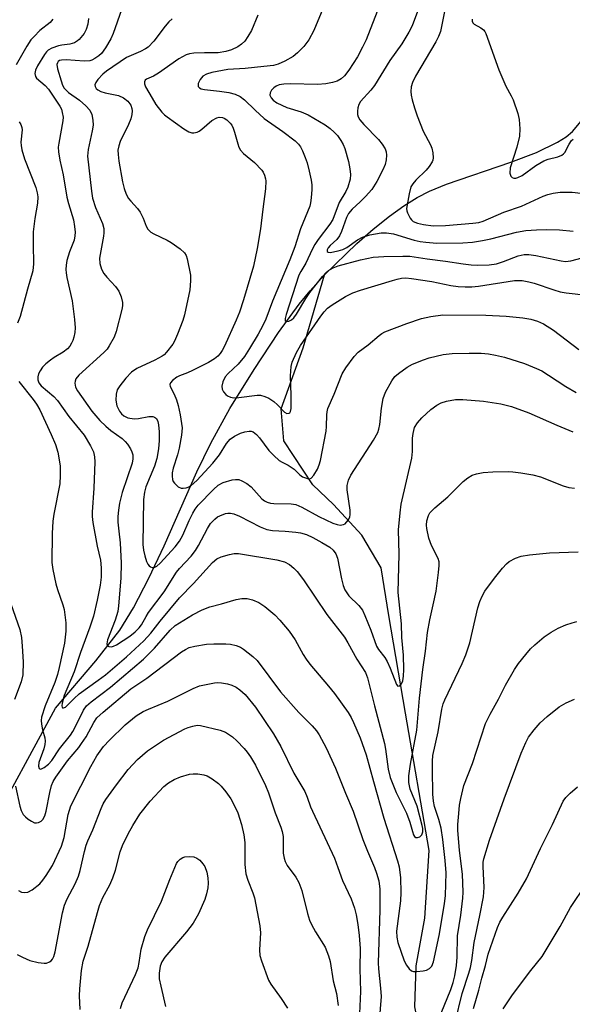
# Model space of a CAD drawing. Units: inches. Extents: x 1195768 to 1201768, y 517458 to 521458.
# Drawn here: x 1198655 to 1198789, y 517751 to 517991 of the extents above; entities that cross this region are included whole.
import ezdxf

# ---------------------------------------------------------------- set-up
doc = ezdxf.new("R2010")
doc.units = ezdxf.units.IN
doc.header["$MEASUREMENT"] = 0
doc.layers.add('HYDRO-Single Line Stream', color=4, linetype='Continuous')
doc.layers.add('Undefined', color=1, linetype='Continuous')

msp = doc.modelspace()

# ---------------------------------------------------------------- linework, layer by layer
at = {"layer": 'HYDRO-Single Line Stream'}
for points in [[(1198728.98, 517928.81), (1198736.84, 517936.45), (1198740.84, 517939.94), (1198744.81, 517943.13), (1198748.32, 517945.66), (1198751.58, 517947.72), (1198754.6, 517949.23), (1198758.73, 517950.91), (1198774.43, 517956.25), (1198780.66, 517958.63), (1198785.74, 517961.13), (1198787.85, 517962.49), (1198789.41, 517963.78), (1198791.92, 517966.74), (1198794.84, 517971.34), (1198797.91, 517977.21), (1198801.03, 517984.18), (1198802.51, 517988.23), (1198804.01, 517993.28), (1198809.51, 518014.9), (1198811.95, 518021.85)], [(1198646.68, 517792.69), (1198663.37, 517823.36), (1198673.25, 517834.83), (1198679.1, 517842.36), (1198682.46, 517847.79), (1198686.17, 517854.96), (1198689.86, 517862.88), (1198697.86, 517880.9), (1198701.24, 517887.88), (1198705.94, 517896.27), (1198711.8, 517905.83), (1198717.73, 517914.8), (1198722.77, 517921.73), (1198725.47, 517924.98), (1198728.98, 517928.81)], [(1198754.42, 517639.57), (1198758.9, 517664.5), (1198769.9, 517684.39), (1198769.5, 517703.42), (1198763.23, 517719.57), (1198753.95, 517736.03), (1198751.02, 517750.61), (1198751.29, 517760.61), (1198753.45, 517772.2), (1198754.48, 517788.7), (1198748.7, 517822.09), (1198744.65, 517845.93), (1198742.82, 517857.47), (1198738.09, 517865.45), (1198731.2, 517872.9), (1198726.1, 517877.7), (1198719.06, 517888.45), (1198718.39, 517896.19), (1198723.78, 517911.07), (1198728.98, 517928.81)]]:
    msp.add_lwpolyline(points, dxfattribs=at)
at = {"layer": 'Undefined'}
for points, elevation in [([(1198758.78, 517995.93), (1198757.27, 517988.1), (1198756.77, 517986.87), (1198756.11, 517985.6), (1198751.13, 517977.26), (1198750.41, 517975.7), (1198750.14, 517974.6), (1198750.02, 517973.47), (1198750.07, 517972.61), (1198750.31, 517971.48), (1198750.88, 517969.5), (1198751.55, 517967.59), (1198753.02, 517963.84), (1198754.79, 517960.47), (1198755.14, 517959.67), (1198755.4, 517958.52), (1198755.48, 517957.37), (1198755.4, 517956.81), (1198755.21, 517956.33), (1198754.47, 517955.2), (1198753.75, 517954.36), (1198751.22, 517951.9), (1198750.47, 517950.99), (1198750.05, 517950.24), (1198749.6, 517948.54), (1198749.09, 517945.9), (1198749, 517945.03), (1198749.03, 517944.46), (1198749.17, 517943.92), (1198749.82, 517942.67), (1198750.18, 517942.23), (1198750.61, 517941.87), (1198751.61, 517941.39), (1198753.07, 517941.09), (1198755.46, 517940.81), (1198758.49, 517940.83), (1198765.14, 517941.4), (1198766.61, 517941.61), (1198767.66, 517941.92), (1198772.66, 517944.1), (1198776.98, 517945.59), (1198782.29, 517948.04), (1198783.39, 517948.41), (1198784.75, 517948.73), (1198786.41, 517948.94), (1198789.31, 517949.01), (1198794.19, 517948.39)], 218), ([(1198679.47, 517993.38), (1198677.44, 517987.63), (1198676.91, 517986.3), (1198675.59, 517984.11), (1198674.58, 517982.76), (1198673.94, 517982.18), (1198673.01, 517981.52), (1198672.26, 517981.13), (1198671.75, 517980.97), (1198670.36, 517980.86), (1198665.99, 517981.17), (1198664.87, 517981.15), (1198664.42, 517981.03), (1198664.08, 517980.83), (1198663.86, 517980.5), (1198663.77, 517980.09), (1198663.92, 517978.98), (1198664.79, 517976.05), (1198665.15, 517975.02), (1198665.53, 517974.33), (1198666.55, 517973.28), (1198669.23, 517971.38), (1198670.8, 517970.02), (1198671.78, 517968.95), (1198672.25, 517967.92), (1198672.54, 517966.49), (1198672.58, 517965.33), (1198672.34, 517963.88), (1198671.34, 517959.38), (1198671.23, 517957.75), (1198672.16, 517949.24), (1198672.43, 517947.52), (1198673.12, 517945.27), (1198674.86, 517941.35), (1198675.16, 517940.12), (1198675.18, 517939.1), (1198675.11, 517938.27), (1198674.16, 517932.89), (1198674.2, 517931.63), (1198674.61, 517930.22), (1198675.18, 517929.19), (1198675.9, 517928.29), (1198678.01, 517925.97), (1198678.81, 517924.86), (1198679.38, 517923.52), (1198679.73, 517922.13), (1198679.73, 517921.28), (1198679.58, 517920.43), (1198678.23, 517915.02), (1198677.73, 517913.71), (1198676.51, 517911.54), (1198675.97, 517910.75), (1198675.18, 517909.91), (1198669.07, 517904.4), (1198668.37, 517903.49), (1198668.18, 517902.98), (1198668.11, 517902.46), (1198668.28, 517901.52), (1198668.77, 517900.58), (1198672.24, 517895.62), (1198674.22, 517893.38), (1198675.64, 517892.02), (1198676.93, 517890.95), (1198679.63, 517888.99), (1198680.42, 517888.3), (1198680.93, 517887.65), (1198681.65, 517886.47), (1198682.01, 517885.74), (1198682.23, 517884.99), (1198682.26, 517884.02), (1198682.07, 517882.97), (1198679.68, 517875.84), (1198679.04, 517873.23), (1198678.74, 517871.51), (1198678.61, 517870.03), (1198678.64, 517868.64), (1198678.82, 517866.41), (1198679.18, 517863.56), (1198679.45, 517858.67), (1198679.36, 517855.01), (1198678.78, 517848.24), (1198678.58, 517846.85), (1198677.97, 517844.79), (1198676.1, 517839.99), (1198675.96, 517839.03), (1198676.12, 517838.51), (1198676.42, 517838.34), (1198677.06, 517838.31), (1198677.55, 517838.43), (1198678.31, 517838.79), (1198681.52, 517840.86), (1198682.82, 517841.92), (1198683.81, 517842.87), (1198684.35, 517843.6), (1198685.48, 517845.66), (1198686.09, 517846.63), (1198689.9, 517851.7), (1198692.93, 517856.42), (1198693.65, 517857.31), (1198696.44, 517860.36), (1198697.54, 517861.71), (1198698.3, 517862.97), (1198700.48, 517867.11), (1198701.21, 517868.27), (1198702.23, 517869.34), (1198702.93, 517869.89), (1198703.44, 517870.18), (1198704.82, 517870.72), (1198705.39, 517870.84), (1198706.07, 517870.83), (1198706.86, 517870.65), (1198708.23, 517870.1), (1198713.32, 517867.48), (1198714.91, 517866.82), (1198716.31, 517866.56), (1198719.36, 517866.46), (1198721.99, 517866.21), (1198723.14, 517866.03), (1198724.55, 517865.6), (1198726.1, 517864.9), (1198728.32, 517863.69), (1198730.24, 517862.52), (1198731.08, 517861.81), (1198731.72, 517860.89), (1198732.11, 517859.89), (1198733.12, 517854.82), (1198733.56, 517853.17), (1198733.97, 517852.12), (1198734.93, 517850.72), (1198737.33, 517848.37), (1198738.2, 517847.21), (1198738.83, 517845.88), (1198740.28, 517842.29), (1198741.61, 517838.47), (1198742.16, 517837.59), (1198743.71, 517835.64), (1198744.29, 517834.68), (1198744.98, 517833.08), (1198746.5, 517829.07), (1198746.89, 517828.66), (1198747.36, 517828.79), (1198747.77, 517829.29), (1198748.05, 517830.03), (1198748.25, 517831.14), (1198748.33, 517832.78), (1198748.2, 517836.24), (1198747.84, 517840.58), (1198747.73, 517843.91), (1198746.96, 517851.47), (1198747.2, 517860.86), (1198747.01, 517866.79), (1198747.39, 517870.92), (1198747.66, 517872.97), (1198750.3, 517884.18), (1198750.45, 517885.82), (1198750.44, 517889.1), (1198750.55, 517890.23), (1198750.93, 517891.64), (1198751.61, 517892.81), (1198752.69, 517894.05), (1198754.93, 517896.04), (1198756.37, 517897.09), (1198757.39, 517897.68), (1198758.7, 517898.09), (1198760.89, 517898.5), (1198762.66, 517898.49), (1198767.72, 517898.05), (1198771.98, 517897.4), (1198774.58, 517896.76), (1198778.79, 517895.23), (1198785.63, 517892.23), (1198789.47, 517890.64)], 230), ([(1198728.6, 517993.6), (1198726.38, 517988.34), (1198725.13, 517986.06), (1198723.95, 517984.47), (1198722.41, 517982.87), (1198721.33, 517981.99), (1198719.28, 517980.84), (1198717.68, 517980.11), (1198716.55, 517979.83), (1198714.18, 517979.55), (1198709.62, 517979.13), (1198705.42, 517978.87), (1198701.52, 517978.13), (1198700.22, 517977.72), (1198699.35, 517977.2), (1198698.64, 517976.45), (1198698.2, 517975.44), (1198698.21, 517974.74), (1198698.48, 517974.4), (1198698.91, 517974.18), (1198699.7, 517974.01), (1198703.39, 517973.61), (1198705.67, 517973.26), (1198707.2, 517972.86), (1198708.4, 517972.28), (1198709.49, 517971.45), (1198712.05, 517968.94), (1198714.27, 517966.92), (1198718.79, 517963.79), (1198721.83, 517961.47), (1198722.61, 517960.7), (1198723.1, 517960.04), (1198723.61, 517959.03), (1198724.26, 517957.45), (1198724.72, 517956.09), (1198725.24, 517954.13), (1198725.75, 517951.9), (1198725.91, 517950.78), (1198725.91, 517949.61), (1198725.75, 517947.56), (1198725.58, 517946.39), (1198725.36, 517945.55), (1198723.15, 517940.03), (1198721.73, 517935.7), (1198720.55, 517932.52), (1198716.32, 517922.42), (1198714.64, 517918.05), (1198713.93, 517916.54), (1198712.78, 517914.44), (1198710.72, 517910.93), (1198709.47, 517908.99), (1198707.95, 517907.06), (1198705.5, 517904.86), (1198704.8, 517904.02), (1198704.23, 517902.77), (1198703.96, 517901.74), (1198704.02, 517901.01), (1198704.39, 517900.33), (1198704.91, 517899.73), (1198705.32, 517899.41), (1198706.08, 517899.08), (1198706.91, 517898.94), (1198708.1, 517898.98), (1198712.56, 517899.54), (1198713.41, 517899.51), (1198714.44, 517899.26), (1198715.44, 517898.83), (1198716.62, 517897.99), (1198717.5, 517897.21), (1198719.24, 517895.4), (1198719.8, 517895.12), (1198720.38, 517895.15), (1198720.53, 517895.25), (1198720.72, 517895.58), (1198720.83, 517896.28), (1198720.87, 517899.58), (1198720.72, 517904.26), (1198720.86, 517906.51), (1198721.13, 517907.59), (1198722.16, 517909.92), (1198723.1, 517911.66), (1198728.08, 517918.81), (1198728.89, 517919.87), (1198729.72, 517920.73), (1198730.83, 517921.55), (1198734.13, 517923.56), (1198735.92, 517924.44), (1198737.73, 517925.12), (1198745.56, 517927.49), (1198746.7, 517927.81), (1198747.75, 517928.01), (1198748.79, 517928.09), (1198750.17, 517927.99), (1198755.14, 517927.21), (1198759.79, 517926.28), (1198761.53, 517926.04), (1198763.28, 517925.91), (1198764.88, 517925.95), (1198766.55, 517926.13), (1198775.28, 517927.43), (1198777.14, 517927.45), (1198778.77, 517927.18), (1198780.11, 517926.84), (1198784.84, 517925.17), (1198786.43, 517924.68), (1198787.9, 517924.45), (1198792.95, 517923.91)], 224), ([(1198742.35, 517994.39), (1198739.12, 517986.09), (1198738.26, 517984.25), (1198736.99, 517981.9), (1198734.89, 517978.65), (1198733.82, 517977.29), (1198733.01, 517976.56), (1198732.03, 517975.99), (1198730.96, 517975.65), (1198729.28, 517975.35), (1198727.25, 517975.2), (1198720.71, 517975.34), (1198719.03, 517975.25), (1198717.93, 517975.08), (1198717.23, 517974.8), (1198716.62, 517974.38), (1198716.09, 517973.81), (1198715.74, 517973.15), (1198715.68, 517972.58), (1198715.94, 517971.98), (1198716.47, 517971.4), (1198717.37, 517970.74), (1198719.77, 517969.63), (1198723.28, 517968.5), (1198725.03, 517967.79), (1198729.1, 517965.4), (1198730.34, 517964.5), (1198731.35, 517963.6), (1198732.11, 517962.74), (1198732.95, 517961.55), (1198733.49, 517960.58), (1198733.92, 517959.58), (1198734.85, 517956.42), (1198735.17, 517954.69), (1198735.34, 517953.25), (1198735.26, 517952.11), (1198734.65, 517950.18), (1198734.15, 517949.15), (1198732.58, 517946.47), (1198731.04, 517942.34), (1198730.3, 517941.2), (1198727.42, 517937.45), (1198726.58, 517936.24), (1198725.93, 517934.99), (1198724.45, 517931.69), (1198723.2, 517929.69), (1198722.72, 517928.76), (1198719.6, 517919.23), (1198719.36, 517918.18), (1198719.42, 517917.68), (1198719.64, 517917.5), (1198720.26, 517917.56), (1198720.95, 517917.9), (1198721.52, 517918.42), (1198722.16, 517919.31), (1198724.43, 517923.1), (1198725.42, 517924.56), (1198728.48, 517928.47), (1198729.35, 517929.39), (1198729.96, 517929.91), (1198731.09, 517930.58), (1198732.32, 517931.03), (1198737.74, 517932.54), (1198740.81, 517933.18), (1198743.42, 517933.35), (1198748.05, 517933.43), (1198749.78, 517933.38), (1198754.02, 517932.76), (1198758.46, 517932.21), (1198762.75, 517931.49), (1198764.71, 517931.27), (1198766.16, 517931.22), (1198769.12, 517931.31), (1198770.86, 517931.55), (1198772.64, 517932.1), (1198776.17, 517933.48), (1198777.64, 517933.8), (1198778.77, 517933.79), (1198780.47, 517933.59), (1198786.63, 517932.24), (1198787.7, 517932.09), (1198789.05, 517932.22), (1198793.01, 517933.32)], 222), ([(1198751.64, 517992.99), (1198750.37, 517989.51), (1198749.53, 517987.94), (1198747.86, 517985.13), (1198744.93, 517981.04), (1198741.17, 517974.95), (1198740.29, 517973.82), (1198737.78, 517971.05), (1198737.33, 517970.35), (1198737.1, 517969.55), (1198737.01, 517968.7), (1198737.05, 517967.87), (1198737.2, 517967.34), (1198737.62, 517966.59), (1198738.53, 517965.45), (1198742.14, 517961.83), (1198743.02, 517960.7), (1198743.75, 517959.49), (1198744, 517958.82), (1198744.1, 517957.97), (1198744.04, 517956.82), (1198743.79, 517955.69), (1198743.2, 517954.38), (1198741.72, 517951.56), (1198740.49, 517949.64), (1198738.95, 517947.89), (1198737.7, 517946.65), (1198735.69, 517944.83), (1198734.85, 517943.82), (1198734.33, 517942.8), (1198733.09, 517939.41), (1198732.62, 517938.32), (1198731.97, 517937.42), (1198730.34, 517935.97), (1198729.87, 517935.45), (1198729.62, 517934.95), (1198729.66, 517934.5), (1198729.88, 517934.33), (1198730.37, 517934.31), (1198732.3, 517934.67), (1198733.43, 517934.98), (1198734.44, 517935.49), (1198737.05, 517937.37), (1198738.24, 517938.06), (1198740.06, 517938.62), (1198742.75, 517939.1), (1198744.06, 517939.09), (1198745.78, 517938.81), (1198750.87, 517937.33), (1198752.26, 517937), (1198753.71, 517936.77), (1198756.35, 517936.58), (1198762.71, 517936.63), (1198765.04, 517936.78), (1198767.51, 517937.2), (1198769.53, 517937.63), (1198775.81, 517939.25), (1198778.08, 517939.62), (1198780.64, 517939.82), (1198783.18, 517939.9), (1198786.29, 517939.78), (1198789.62, 517939.47)], 220), ([(1198662.79, 517991.09), (1198662.09, 517990.31), (1198659.62, 517988.32), (1198658.18, 517986.91), (1198657.42, 517986.04), (1198656.45, 517984.56), (1198653.79, 517979.95)], 234), ([(1198671.46, 517991.3), (1198671.25, 517989.91), (1198670.91, 517988.59), (1198670.43, 517987.62), (1198669.2, 517986.14), (1198668.78, 517985.79), (1198668.03, 517985.36), (1198666.94, 517985.01), (1198664.95, 517984.78), (1198664.13, 517984.6), (1198662.55, 517984.07), (1198661.62, 517983.56), (1198661.22, 517983.16), (1198660.71, 517982.47), (1198659.01, 517979.7), (1198658.51, 517978.66), (1198658.37, 517977.9), (1198658.5, 517977.18), (1198658.77, 517976.77), (1198660.87, 517974.98), (1198661.68, 517974.04), (1198664.47, 517969.91), (1198664.83, 517969.16), (1198665.07, 517968.34), (1198665.25, 517967.21), (1198665.23, 517966.36), (1198664.19, 517960.94), (1198664.09, 517959.9), (1198664.11, 517958.83), (1198664.44, 517956.81), (1198665.29, 517953.16), (1198666.17, 517947.74), (1198666.54, 517946.22), (1198667.76, 517942.26), (1198668.07, 517940.6), (1198668.2, 517939.21), (1198668.16, 517938.34), (1198667.92, 517937.26), (1198666.86, 517934.43), (1198666.21, 517932.31), (1198665.99, 517931.23), (1198665.93, 517930.17), (1198665.98, 517929.36), (1198666.16, 517928.24), (1198667.45, 517922.53), (1198668.05, 517917.97), (1198668.19, 517915.97), (1198668.08, 517914.83), (1198667.86, 517913.69), (1198667.62, 517912.89), (1198667.28, 517912.18), (1198666.88, 517911.5), (1198666.34, 517910.87), (1198665.24, 517909.98), (1198663.1, 517908.71), (1198662.17, 517908.07), (1198661.06, 517907.19), (1198660.27, 517906.39), (1198659.65, 517905.48), (1198659.29, 517904.74), (1198659.1, 517904), (1198659.09, 517903.26), (1198659.35, 517902.58), (1198659.94, 517901.86), (1198663.02, 517899.24), (1198663.93, 517898.29), (1198666.68, 517894.32), (1198670.37, 517889.77), (1198671.93, 517887.25), (1198672.65, 517885.72), (1198672.94, 517884.51), (1198672.98, 517883.35), (1198672.78, 517876.91), (1198672.33, 517871.08), (1198672.33, 517870.03), (1198672.52, 517868.58), (1198673.57, 517862.8), (1198674.35, 517859.35), (1198674.57, 517857.47), (1198674.52, 517855.25), (1198674.3, 517853.25), (1198673.6, 517849.66), (1198672.64, 517845.7), (1198671.76, 517843.03), (1198669.52, 517836.92), (1198667.94, 517832.18), (1198665.52, 517826.42), (1198665.03, 517824.59), (1198664.98, 517823.89), (1198665.05, 517823.55), (1198665.13, 517823.45), (1198665.38, 517823.41), (1198665.86, 517823.62), (1198667.93, 517825.72), (1198669.16, 517826.8), (1198673.82, 517830.13), (1198675.56, 517831.48), (1198680.7, 517835.82), (1198684.9, 517839.75), (1198686.65, 517841.58), (1198688.92, 517844.5), (1198693.64, 517850.23), (1198697.07, 517853.68), (1198701.68, 517858.8), (1198702.74, 517859.7), (1198703.81, 517860.17), (1198705.83, 517860.75), (1198706.99, 517860.98), (1198708.01, 517861), (1198717.37, 517859.45), (1198719.2, 517858.94), (1198720.41, 517858.33), (1198721.53, 517857.45), (1198722.3, 517856.62), (1198723.85, 517854.6), (1198729.57, 517846.15), (1198733.85, 517840.63), (1198734.69, 517839.26), (1198736.85, 517835.27), (1198738.96, 517832.06), (1198739.45, 517830.74), (1198741.14, 517823.91), (1198743.62, 517814.74), (1198743.88, 517813.33), (1198744.48, 517808.46), (1198744.96, 517806.47), (1198746.46, 517802.84), (1198748.98, 517797.81), (1198749.77, 517795.55), (1198750.39, 517793.27), (1198750.67, 517792.51), (1198750.93, 517792.12), (1198751.27, 517791.88), (1198751.65, 517791.83), (1198752.23, 517792.03), (1198752.69, 517792.53), (1198752.92, 517793.24), (1198752.93, 517794.01), (1198752.81, 517794.79), (1198751.53, 517799.44), (1198749.85, 517803.65), (1198749.56, 517805.26), (1198749.51, 517806.88), (1198749.92, 517809.73), (1198751.48, 517818.01), (1198752.14, 517825.77), (1198752.91, 517832.74), (1198753.56, 517837.25), (1198754.06, 517841.79), (1198754.62, 517844.81), (1198755.49, 517848.49), (1198756.17, 517851.83), (1198756.79, 517856.4), (1198756.95, 517858.11), (1198756.9, 517858.96), (1198756.69, 517859.8), (1198755.08, 517862.92), (1198754.4, 517864.77), (1198753.91, 517867.06), (1198753.86, 517867.89), (1198753.95, 517868.98), (1198754.32, 517870.23), (1198754.69, 517870.89), (1198755.04, 517871.34), (1198755.89, 517872.15), (1198759.06, 517874.78), (1198762.77, 517878.56), (1198763.94, 517879.45), (1198764.95, 517880.04), (1198766.01, 517880.4), (1198767.69, 517880.71), (1198770.03, 517880.88), (1198773.74, 517880.94), (1198774.87, 517880.89), (1198776.83, 517880.64), (1198779.74, 517880.14), (1198781.66, 517879.65), (1198787.16, 517877.46), (1198788.53, 517877.06), (1198789.88, 517876.93)], 232), ([(1198691.86, 517991.19), (1198691.04, 517990.45), (1198690.12, 517989.42), (1198687.34, 517985.73), (1198686.02, 517984.31), (1198685.36, 517983.84), (1198684.16, 517983.2), (1198680.72, 517981.76), (1198675.81, 517978.46), (1198674.96, 517977.74), (1198673.74, 517976.4), (1198673.25, 517975.72), (1198673.03, 517975.1), (1198673.09, 517974.67), (1198673.35, 517974.26), (1198673.74, 517973.9), (1198674.43, 517973.53), (1198675.52, 517973.18), (1198678.76, 517972.49), (1198680.02, 517971.98), (1198681.05, 517971.15), (1198681.75, 517970.14), (1198682.03, 517969.32), (1198682.1, 517968.75), (1198682.03, 517967.92), (1198681.77, 517966.82), (1198681.24, 517965.47), (1198679.16, 517961.34), (1198678.82, 517960.3), (1198678.64, 517959.23), (1198678.66, 517958.18), (1198678.87, 517956.5), (1198679.7, 517951.48), (1198680.14, 517949.84), (1198680.66, 517948.48), (1198681.2, 517947.45), (1198681.74, 517946.76), (1198683.38, 517945.03), (1198684.05, 517944.13), (1198684.79, 517942.68), (1198685.5, 517940.69), (1198685.9, 517940.01), (1198686.23, 517939.61), (1198686.64, 517939.26), (1198687.38, 517938.81), (1198690.6, 517937.3), (1198691.63, 517936.74), (1198693.8, 517935.2), (1198694.85, 517934.23), (1198695.26, 517933.53), (1198695.51, 517932.73), (1198696.29, 517928.79), (1198696.31, 517927.4), (1198696.12, 517925.18), (1198694.88, 517919.12), (1198694.44, 517917.71), (1198693.14, 517914.38), (1198692.45, 517912.73), (1198692.03, 517911.97), (1198690.5, 517909.98), (1198689.91, 517909.4), (1198689.41, 517909.03), (1198687.62, 517908.07), (1198683.24, 517906.03), (1198681.96, 517905.16), (1198680.52, 517903.68), (1198679.06, 517901.8), (1198678.47, 517900.83), (1198678.16, 517899.78), (1198678.08, 517898.33), (1198678.37, 517896.93), (1198678.97, 517895.65), (1198679.46, 517895.02), (1198680.03, 517894.5), (1198681, 517894.04), (1198682.59, 517893.8), (1198683.63, 517893.88), (1198686.13, 517894.37), (1198687.16, 517894.37), (1198687.57, 517894.23), (1198688, 517893.89), (1198688.33, 517893.17), (1198688.53, 517892.34), (1198688.7, 517890.59), (1198688.65, 517888.54), (1198688.5, 517886.49), (1198688.14, 517884.12), (1198687.56, 517882.25), (1198685.44, 517877.2), (1198685.08, 517875.94), (1198684.83, 517874.18), (1198684.68, 517863.19), (1198684.85, 517861.79), (1198685.16, 517860.41), (1198685.57, 517859.08), (1198685.92, 517858.38), (1198686.23, 517858.02), (1198686.6, 517857.76), (1198687.01, 517857.61), (1198687.42, 517857.58), (1198688.1, 517857.9), (1198688.96, 517858.67), (1198692.61, 517862.64), (1198693.61, 517863.98), (1198694.47, 517865.48), (1198696.02, 517869.05), (1198696.89, 517870.85), (1198697.46, 517871.83), (1198698.19, 517872.78), (1198701.89, 517876.56), (1198703.06, 517877.61), (1198704.31, 517878.32), (1198706.47, 517878.93), (1198707.29, 517879.04), (1198708.07, 517878.98), (1198708.82, 517878.71), (1198710.03, 517878.05), (1198711.14, 517877.21), (1198713.69, 517874.32), (1198714.36, 517873.82), (1198715.04, 517873.48), (1198715.79, 517873.26), (1198716.63, 517873.15), (1198720.89, 517873.08), (1198721.97, 517872.91), (1198723.45, 517872.3), (1198727.56, 517869.99), (1198731, 517868.41), (1198732.04, 517868.06), (1198732.83, 517867.93), (1198733.59, 517868.03), (1198734.02, 517868.25), (1198734.37, 517868.59), (1198734.82, 517869.21), (1198735.15, 517869.91), (1198735.25, 517870.43), (1198735.2, 517871.58), (1198734.47, 517876.48), (1198734.5, 517877.55), (1198734.79, 517878.83), (1198735.43, 517880.11), (1198740.92, 517888.63), (1198741.94, 517890.44), (1198742.21, 517891.27), (1198742.46, 517892.42), (1198742.9, 517896.35), (1198743.31, 517898.7), (1198743.88, 517900.26), (1198745.39, 517903.06), (1198746.15, 517904.06), (1198746.98, 517904.84), (1198749.16, 517906.4), (1198750.43, 517907.08), (1198753.08, 517908.17), (1198754.45, 517908.62), (1198757.88, 517909.42), (1198760.08, 517909.68), (1198764.27, 517909.81), (1198767.19, 517909.75), (1198768.92, 517909.6), (1198770.62, 517909.31), (1198772.85, 517908.78), (1198777.72, 517907.25), (1198780.67, 517906.07), (1198781.94, 517905.45), (1198783.6, 517904.44), (1198787.78, 517901.68), (1198790.35, 517900.17)], 228), ([(1198712.73, 517992.07), (1198711.17, 517988.31), (1198710.32, 517986.87), (1198709.52, 517985.74), (1198708.75, 517984.98), (1198707.86, 517984.38), (1198706.29, 517983.66), (1198704.93, 517983.21), (1198703.02, 517982.93), (1198699.69, 517982.91), (1198697.16, 517982.79), (1198696.05, 517982.65), (1198695.26, 517982.41), (1198693.51, 517981.45), (1198688.54, 517977.94), (1198687.28, 517977.26), (1198685.58, 517976.53), (1198685.24, 517976.25), (1198685.07, 517975.83), (1198685.07, 517975.35), (1198685.33, 517974.63), (1198686.93, 517971.83), (1198687.88, 517970.32), (1198689.35, 517968.46), (1198689.96, 517967.83), (1198690.62, 517967.31), (1198694.72, 517964.4), (1198695.89, 517963.68), (1198696.63, 517963.42), (1198697.14, 517963.41), (1198697.91, 517963.58), (1198698.4, 517963.8), (1198699.1, 517964.28), (1198701.52, 517966.4), (1198702.74, 517967.1), (1198703.27, 517967.22), (1198704.09, 517967.15), (1198704.54, 517966.98), (1198705.17, 517966.59), (1198706.01, 517965.76), (1198706.35, 517965.28), (1198706.71, 517964.59), (1198707.06, 517963.6), (1198707.82, 517960.74), (1198708.11, 517959.95), (1198708.5, 517959.22), (1198709.22, 517958.43), (1198711.91, 517956.17), (1198713.67, 517954.3), (1198714, 517953.85), (1198714.38, 517953.08), (1198714.62, 517952.26), (1198714.68, 517951.72), (1198714.59, 517949.76), (1198713.94, 517944.85), (1198713.41, 517940.02), (1198712.57, 517935.28), (1198711.63, 517930.93), (1198709.26, 517922.79), (1198708.23, 517919.73), (1198707.47, 517917.83), (1198704.57, 517911.45), (1198704.04, 517910.42), (1198703.56, 517909.69), (1198702.97, 517909.04), (1198702.17, 517908.39), (1198700.72, 517907.52), (1198696.8, 517905.54), (1198695.55, 517904.98), (1198693.66, 517904.29), (1198692.96, 517903.94), (1198691.93, 517903.13), (1198691.45, 517902.57), (1198691.27, 517902.18), (1198691.32, 517901.62), (1198692.32, 517899.83), (1198692.87, 517898.45), (1198693.32, 517897.04), (1198693.83, 517894.75), (1198694.25, 517891.59), (1198694.13, 517889.83), (1198693.56, 517886.68), (1198693.14, 517885.02), (1198692.1, 517881.79), (1198691.85, 517880.65), (1198691.81, 517879.83), (1198691.91, 517879.04), (1198692.1, 517878.55), (1198692.39, 517878.11), (1198693.34, 517877.19), (1198694.01, 517876.91), (1198694.5, 517876.89), (1198695.25, 517877), (1198695.74, 517877.17), (1198696.5, 517877.59), (1198697.84, 517878.74), (1198701.79, 517882.98), (1198703.35, 517885.06), (1198705.1, 517887.81), (1198705.95, 517888.8), (1198707.01, 517889.55), (1198708.53, 517890.3), (1198709.58, 517890.64), (1198710.62, 517890.79), (1198711.11, 517890.77), (1198711.57, 517890.62), (1198712.38, 517890), (1198713.12, 517889.18), (1198715.42, 517886.08), (1198716.64, 517884.83), (1198717.96, 517883.67), (1198718.66, 517883.22), (1198720.13, 517882.5), (1198720.89, 517882.04), (1198721.58, 517881.51), (1198722.99, 517880.17), (1198723.64, 517879.7), (1198724.83, 517879.24), (1198725.28, 517879.21), (1198725.69, 517879.35), (1198726.37, 517880.09), (1198727.25, 517881.55), (1198727.71, 517882.59), (1198728.01, 517883.67), (1198729.36, 517890.77), (1198729.46, 517891.92), (1198729.51, 517894.76), (1198729.6, 517895.51), (1198729.81, 517896.31), (1198731.32, 517899.79), (1198733.3, 517904.76), (1198734.19, 517906.22), (1198736.22, 517908.99), (1198737.22, 517910.01), (1198739.59, 517911.79), (1198742.28, 517914.07), (1198742.98, 517914.59), (1198743.72, 517915.01), (1198749.08, 517917.04), (1198752.63, 517918.25), (1198754.93, 517918.74), (1198757.85, 517919.1), (1198768.33, 517919.01), (1198773.25, 517918.78), (1198777.35, 517918.42), (1198779.29, 517918.04), (1198780.9, 517917.58), (1198782.38, 517916.9), (1198784.78, 517915.41), (1198790.95, 517910.63)], 226), ([(1198764.94, 517991.11), (1198764.96, 517990.63), (1198765.12, 517990.22), (1198765.44, 517989.89), (1198767.06, 517989.02), (1198767.72, 517988.54), (1198768.06, 517988.11), (1198768.33, 517987.62), (1198771.45, 517978.78), (1198773.14, 517974.8), (1198774.47, 517972.44), (1198774.93, 517971.44), (1198776.06, 517968.11), (1198776.4, 517966.7), (1198776.56, 517964.38), (1198776.5, 517962.65), (1198775.88, 517959.94), (1198774.27, 517954.93), (1198774.18, 517953.58), (1198774.42, 517952.91), (1198774.75, 517952.58), (1198775.16, 517952.39), (1198775.63, 517952.38), (1198776.12, 517952.51), (1198777.13, 517953.06), (1198780.5, 517955.45), (1198782.45, 517956.59), (1198783.48, 517957), (1198785.86, 517957.61), (1198786.86, 517957.99), (1198787.25, 517958.29), (1198787.56, 517958.67), (1198788.59, 517960.69), (1198789.21, 517961.56), (1198789.59, 517961.89)], 216), ([(1198654.54, 517966.09), (1198654.96, 517965.42), (1198655.23, 517964.69), (1198655.3, 517964.16), (1198654.94, 517961.16), (1198655.01, 517960.35), (1198655.22, 517959.28), (1198655.87, 517957.1), (1198658.59, 517950.11), (1198658.96, 517948.82), (1198659.11, 517947.82), (1198659.05, 517946.3), (1198658.39, 517942.53), (1198657.99, 517939.35), (1198657.95, 517936.22), (1198658.05, 517931.51), (1198657.89, 517929.79), (1198656.56, 517925.4), (1198654.81, 517918.67), (1198654.15, 517917.1)], 234), ([(1198654.51, 517902.88), (1198657.95, 517898.48), (1198658.78, 517897.33), (1198659.57, 517895.97), (1198662.37, 517889.97), (1198663.4, 517887.57), (1198663.96, 517885.69), (1198664.51, 517882.35), (1198664.56, 517880.02), (1198664.46, 517877.98), (1198663, 517870.57), (1198662.78, 517868.83), (1198662.62, 517865.89), (1198662.55, 517858.83), (1198662.73, 517857.08), (1198663.48, 517853.63), (1198663.9, 517852.21), (1198665.19, 517848.53), (1198665.5, 517847.38), (1198665.92, 517844.14), (1198665.92, 517842.08), (1198665.59, 517839.16), (1198664.33, 517833.25), (1198663.89, 517831.54), (1198663.27, 517829.6), (1198660.87, 517823.91), (1198660, 517821.15), (1198659.91, 517820.31), (1198659.99, 517819.46), (1198660.26, 517818.05), (1198660.8, 517816.09), (1198660.89, 517815.31), (1198660.8, 517814.52), (1198660.55, 517813.46), (1198659.31, 517810.13), (1198659.23, 517809.19), (1198659.44, 517808.65), (1198659.56, 517808.55), (1198659.87, 517808.52), (1198660.65, 517808.86), (1198661.7, 517809.7), (1198662.49, 517810.62), (1198664.38, 517813.43), (1198667.04, 517816.78), (1198667.65, 517817.66), (1198668.39, 517819.03), (1198670.21, 517822.87), (1198670.94, 517823.93), (1198672.09, 517824.91), (1198676.81, 517828.41), (1198684.82, 517835.26), (1198687.56, 517837.92), (1198691.33, 517842.29), (1198692.61, 517843.44), (1198696.83, 517846.08), (1198699.13, 517847.3), (1198701.02, 517847.98), (1198703.87, 517848.72), (1198707.47, 517849.77), (1198708.84, 517850.05), (1198710.1, 517850.05), (1198711.44, 517849.69), (1198712.98, 517849.05), (1198714.41, 517848.09), (1198716.89, 517846.03), (1198718.09, 517844.77), (1198720.35, 517842.12), (1198721.82, 517839.95), (1198723.75, 517836.43), (1198724.5, 517835.23), (1198725.39, 517834.08), (1198729.99, 517828.69), (1198731.43, 517826.87), (1198734.73, 517822.3), (1198735.44, 517821.1), (1198736.07, 517819.81), (1198737.65, 517816.08), (1198739.11, 517811.96), (1198740.88, 517805.49), (1198743.47, 517796.57), (1198746.79, 517786.13), (1198747.17, 517784.69), (1198747.46, 517782.04), (1198747.59, 517778.47), (1198747.46, 517776.46), (1198746.56, 517769.02), (1198746.58, 517767.6), (1198746.85, 517766.29), (1198748.43, 517761.84), (1198748.95, 517760.8), (1198749.58, 517759.86), (1198750.17, 517759.36), (1198750.67, 517759.22), (1198751.52, 517759.2), (1198753, 517759.35), (1198753.86, 517759.55), (1198754.57, 517759.93), (1198755.1, 517760.55), (1198755.55, 517761.57), (1198756.91, 517768), (1198758.2, 517775.72), (1198758.43, 517777.72), (1198758.6, 517783.26), (1198758.42, 517786.27), (1198757.85, 517791.32), (1198757.39, 517794.1), (1198756.84, 517796.25), (1198755.82, 517799.39), (1198755.55, 517800.7), (1198755.41, 517802.43), (1198755.28, 517808.38), (1198755.29, 517810.41), (1198755.42, 517811.79), (1198756.68, 517817.6), (1198757.54, 517823.09), (1198757.89, 517824.36), (1198758.28, 517825.36), (1198762.54, 517834.19), (1198763.4, 517836.32), (1198764.36, 517839.27), (1198766.33, 517847.78), (1198766.82, 517849.3), (1198767.39, 517850.6), (1198768.09, 517851.84), (1198768.93, 517853.05), (1198770.71, 517855.42), (1198772.39, 517857.4), (1198773.36, 517858.46), (1198774, 517859.02), (1198775.53, 517859.86), (1198776.91, 517860.37), (1198778.91, 517860.68), (1198783.84, 517861.12), (1198790.84, 517861.4)], 234), ([(1198652.55, 517848.74), (1198654.72, 517842.53), (1198655.11, 517840.52), (1198655.3, 517838.46), (1198655.54, 517834.61), (1198655.47, 517831.42), (1198655.06, 517829.74), (1198653.41, 517825.43)], 236), ([(1198757.43, 517749.11), (1198759.74, 517754.86), (1198760.32, 517756.51), (1198760.75, 517758.14), (1198761.11, 517760.7), (1198761.28, 517762.71), (1198761.43, 517767.87), (1198762.18, 517772.92), (1198762.68, 517777.06), (1198762.79, 517778.54), (1198762.64, 517782.88), (1198761.85, 517788.71), (1198761.45, 517793.67), (1198761.47, 517795.05), (1198761.7, 517797.7), (1198761.92, 517799.72), (1198762.19, 517801.37), (1198762.92, 517804.5), (1198765.07, 517809.85), (1198768.21, 517819.59), (1198769.34, 517821.88), (1198771.36, 517825.55), (1198773.06, 517828.93), (1198775.26, 517832.76), (1198776.23, 517834.21), (1198778.04, 517836.44), (1198779.16, 517837.75), (1198780.24, 517838.76), (1198782.54, 517840.68), (1198784.19, 517841.84), (1198785.91, 517842.84), (1198787.76, 517843.59), (1198789.38, 517844.14), (1198790.5, 517844.41)], 236), ([(1198653.68, 517804.33), (1198654.74, 517799.46), (1198655.07, 517798.41), (1198655.53, 517797.48), (1198656.08, 517796.85), (1198656.78, 517796.28), (1198657.52, 517795.79), (1198658.29, 517795.45), (1198658.79, 517795.39), (1198659.27, 517795.49), (1198659.93, 517795.83), (1198660.29, 517796.19), (1198660.81, 517797.15), (1198661.17, 517798.25), (1198662.03, 517802.8), (1198662.45, 517804.48), (1198662.85, 517805.48), (1198663.49, 517806.51), (1198666.33, 517810.55), (1198669.09, 517813.79), (1198669.78, 517814.7), (1198670.85, 517816.39), (1198672.74, 517819.87), (1198673.51, 517820.98), (1198674.99, 517822.39), (1198681.75, 517828.06), (1198685.64, 517830.65), (1198694.16, 517837.07), (1198695.06, 517837.66), (1198695.98, 517838.09), (1198697.38, 517838.44), (1198700.25, 517838.89), (1198702.01, 517839), (1198704.95, 517839.04), (1198706.1, 517838.94), (1198707.48, 517838.6), (1198708.54, 517838.19), (1198709.26, 517837.73), (1198711.53, 517835.93), (1198712.57, 517834.93), (1198718.23, 517827.29), (1198722.72, 517822.26), (1198725.97, 517819.03), (1198727, 517817.78), (1198727.64, 517816.81), (1198729.35, 517813.69), (1198731.69, 517808.73), (1198734.11, 517802.66), (1198736, 517798.27), (1198738.29, 517791.34), (1198739.43, 517788.49), (1198741.19, 517784.5), (1198741.68, 517783.16), (1198742.24, 517781.26), (1198742.47, 517779.24), (1198742.46, 517774.18), (1198742.07, 517761.34), (1198742.13, 517759.86), (1198742.65, 517755.19), (1198742.75, 517753.12), (1198742.03, 517744.13)], 236), ([(1198654.1, 517763.36), (1198655.33, 517762.67), (1198657.17, 517761.91), (1198659.2, 517761.39), (1198660.65, 517761.21), (1198661.19, 517761.28), (1198661.92, 517761.56), (1198662.34, 517761.84), (1198662.68, 517762.21), (1198663.04, 517762.87), (1198663.36, 517763.97), (1198665.15, 517773.51), (1198665.63, 517775.4), (1198666.23, 517776.9), (1198668.23, 517780.57), (1198669.04, 517782.46), (1198669.46, 517783.85), (1198670.44, 517788.42), (1198670.88, 517790.01), (1198671.27, 517791.01), (1198672.52, 517793.72), (1198674.5, 517798.94), (1198675.04, 517800.07), (1198675.65, 517801.11), (1198678.24, 517804.7), (1198681.1, 517808.4), (1198683.39, 517810.86), (1198685.87, 517812.96), (1198689.76, 517815.58), (1198694.97, 517818.29), (1198695.77, 517818.65), (1198696.86, 517818.98), (1198697.97, 517819.18), (1198698.77, 517819.15), (1198703.58, 517818.01), (1198704.86, 517817.48), (1198706.54, 517816.35), (1198707.58, 517815.38), (1198709.37, 517813.52), (1198710.11, 517812.65), (1198710.96, 517811.47), (1198712.16, 517809.48), (1198714.61, 517804.54), (1198715.3, 517802.76), (1198716.92, 517797.84), (1198718.33, 517794.34), (1198718.67, 517793.3), (1198718.86, 517792.06), (1198718.94, 517788), (1198719.11, 517786.85), (1198719.35, 517786.02), (1198719.91, 517785.01), (1198721.99, 517782.17), (1198722.72, 517780.92), (1198723.44, 517778.98), (1198724.81, 517773.34), (1198725.31, 517771.7), (1198725.8, 517770.66), (1198726.79, 517768.88), (1198729.12, 517765.13), (1198729.99, 517763.04), (1198730.35, 517761.69), (1198731.1, 517756.97), (1198731.89, 517753.88), (1198732.31, 517750.97)], 240), ([(1198669.39, 517750), (1198669.28, 517753.27), (1198669.31, 517755.01), (1198669.72, 517759.47), (1198670.17, 517761.73), (1198671.37, 517765.41), (1198673.61, 517773.62), (1198674.15, 517775.3), (1198674.97, 517777.22), (1198676.63, 517780.28), (1198677.39, 517782.06), (1198678.02, 517783.92), (1198679.16, 517788.33), (1198679.73, 517789.89), (1198681.11, 517792.72), (1198682.22, 517794.77), (1198683.96, 517797.54), (1198686.47, 517800.7), (1198689.85, 517804.28), (1198690.92, 517805.14), (1198692.31, 517805.99), (1198693.91, 517806.61), (1198696.11, 517807.27), (1198696.97, 517807.38), (1198698.14, 517807.34), (1198699.6, 517807.13), (1198700.4, 517806.86), (1198701.6, 517806.15), (1198703.17, 517804.96), (1198703.78, 517804.33), (1198704.89, 517802.93), (1198706.12, 517801.25), (1198706.75, 517800.24), (1198707.87, 517797.82), (1198708.73, 517795.02), (1198709.29, 517792.53), (1198709.56, 517790.6), (1198709.59, 517785.31), (1198709.81, 517783.02), (1198710.25, 517781.45), (1198711.49, 517778.41), (1198711.88, 517777.17), (1198713.25, 517770.36), (1198713.35, 517768.62), (1198713.14, 517764.52), (1198713.23, 517763.12), (1198713.58, 517761.8), (1198715.31, 517757.08), (1198715.88, 517756.11), (1198718.42, 517752.63), (1198719.98, 517750.26)], 242), ([(1198765.26, 517750.22), (1198766.56, 517754.64), (1198767.3, 517757.6), (1198768.19, 517760.66), (1198768.83, 517763.41), (1198771.13, 517769.9), (1198771.75, 517771.22), (1198772.46, 517772.48), (1198776.18, 517778.26), (1198778.24, 517781.82), (1198781.61, 517789.17), (1198784.51, 517795.01), (1198787.13, 517800.67), (1198787.78, 517801.61), (1198788.83, 517802.66), (1198790.62, 517804.2)], 240), ([(1198679.27, 517750.17), (1198679.67, 517751.56), (1198682.9, 517758.51), (1198683.52, 517760.07), (1198683.82, 517761.37), (1198684.3, 517764.69), (1198685.16, 517767.7), (1198685.86, 517769.33), (1198689.28, 517776.33), (1198691.29, 517781.61), (1198692.92, 517785.49), (1198693.22, 517785.99), (1198693.78, 517786.58), (1198694.46, 517787), (1198694.96, 517787.14), (1198696.05, 517787.21), (1198697.14, 517787.11), (1198697.89, 517786.84), (1198698.57, 517786.32), (1198699.36, 517785.47), (1198699.82, 517784.75), (1198700.28, 517783.43), (1198700.56, 517782.06), (1198700.63, 517780.7), (1198700.55, 517779.59), (1198700.24, 517778.16), (1198699.8, 517776.78), (1198698.25, 517773.24), (1198696.93, 517771.02), (1198695.34, 517768.86), (1198690.06, 517762.74), (1198689.29, 517761.55), (1198688.9, 517760.52), (1198688.67, 517758.83), (1198688.69, 517757.41), (1198689.05, 517755.65), (1198690.26, 517750.71)], 244), ([(1198772.55, 517750.13), (1198774.84, 517753.53), (1198779.29, 517759.43), (1198782.07, 517762.9), (1198786.43, 517770.18), (1198788.92, 517774.83), (1198792.73, 517780.47)], 242)]:
    msp.add_lwpolyline(points, dxfattribs=dict(at, elevation=elevation))
for points in [[(1198654.36, 517778.9, 238), (1198655.1, 517778.57, 238), (1198655.91, 517778.42, 238), (1198656.7, 517778.52, 238), (1198657.69, 517779.09, 238), (1198659.56, 517780.6, 238), (1198660.34, 517781.46, 238), (1198661.17, 517782.63, 238), (1198662.69, 517785.05, 238), (1198664.87, 517789.7, 238), (1198665.49, 517791.85, 238), (1198666.51, 517797.45, 238), (1198667.18, 517799.57, 238), (1198672, 517809.17, 238), (1198673.47, 517811.76, 238), (1198675.11, 517814.03, 238), (1198676.54, 517815.54, 238), (1198680.36, 517819.28, 238), (1198683.11, 517821.47, 238), (1198684.77, 517822.5, 238), (1198686.04, 517823.09, 238), (1198690.8, 517825.05, 238), (1198696.94, 517828.09, 238), (1198698.52, 517828.74, 238), (1198702.15, 517829.48, 238), (1198702.99, 517829.57, 238), (1198703.86, 517829.54, 238), (1198705.3, 517829.27, 238), (1198706.41, 517828.93, 238), (1198707.41, 517828.41, 238), (1198708.36, 517827.79, 238), (1198709.02, 517827.27, 238), (1198709.62, 517826.67, 238), (1198712.16, 517823.57, 238), (1198716.56, 517817.05, 238), (1198718.36, 517814.03, 238), (1198721.5, 517807.52, 238), (1198724.2, 517803.02, 238), (1198724.77, 517801.7, 238), (1198725.57, 517799.31, 238), (1198726.03, 517798.22, 238), (1198731.39, 517786.79, 238), (1198732.26, 517784.56, 238), (1198733.36, 517781.4, 238), (1198735.44, 517776.94, 238), (1198736.29, 517774.62, 238), (1198736.73, 517772.98, 238), (1198737.14, 517770.7, 238), (1198737.46, 517767.95, 238), (1198737.65, 517764.83, 238), (1198737.62, 517759.85, 238), (1198737.78, 517754.32, 238), (1198737.47, 517749.03, 238)], [(1198760.82, 517746.89, 238), (1198762.57, 517753.84, 238), (1198764.17, 517758.79, 238), (1198764.54, 517760.19, 238), (1198764.86, 517761.9, 238), (1198765.45, 517766.25, 238), (1198766.87, 517772.85, 238), (1198767.7, 517777.4, 238), (1198767.85, 517778.54, 238), (1198767.89, 517779.64, 238), (1198767.62, 517784.82, 238), (1198767.69, 517785.86, 238), (1198767.84, 517786.69, 238), (1198769.22, 517791.22, 238), (1198772.75, 517801.24, 238), (1198776.95, 517812.38, 238), (1198778.03, 517814.99, 238), (1198778.68, 517816.24, 238), (1198780.06, 517818.06, 238), (1198781.55, 517819.8, 238), (1198783.28, 517821.32, 238), (1198786.2, 517823.67, 238), (1198787.86, 517824.64, 238), (1198789.9, 517825.53, 238)]]:
    msp.add_polyline3d(points, dxfattribs=at)

doc.saveas('drawing.dxf')
